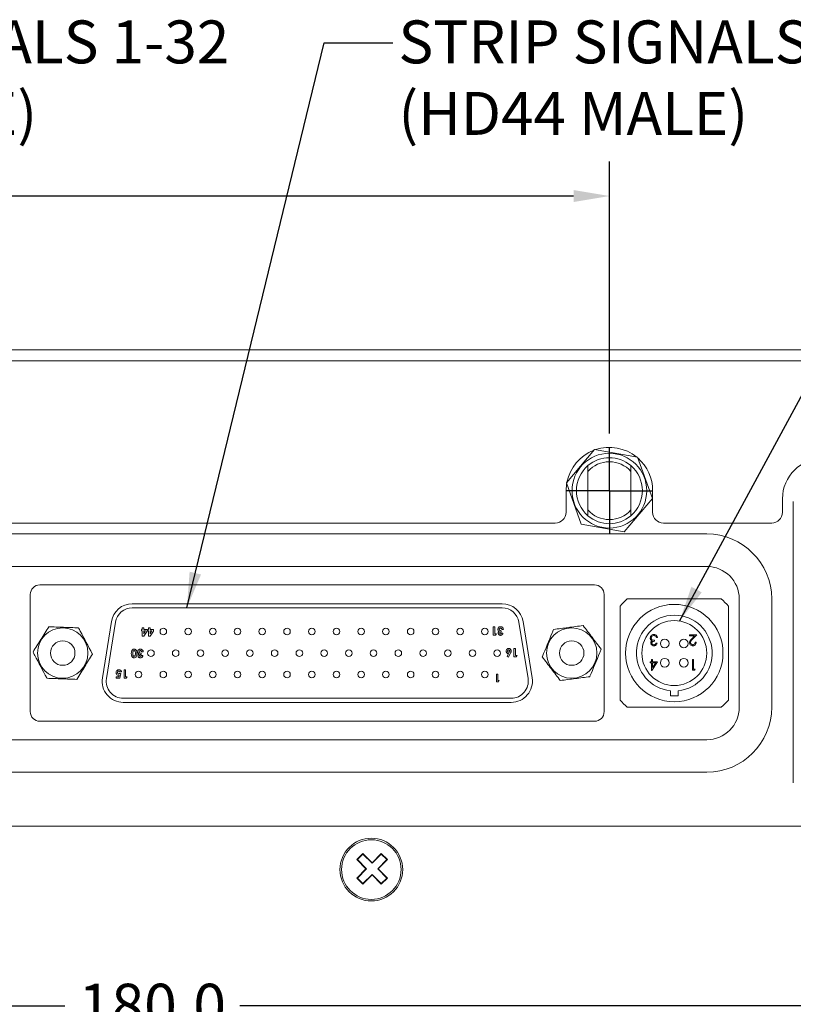
# Model space of a CAD drawing. Units: millimetres. Extents: x 51 to 768, y 89 to 558.
# Drawn here: x 247 to 319, y 401 to 492 of the extents above; entities that cross this region are included whole.
import ezdxf

# ---------------------------------------------------------------- set-up
doc = ezdxf.new("R2010")
doc.units = ezdxf.units.MM
doc.header["$PDSIZE"] = -1
doc.layers.add('SLD-0', color=7, linetype='Continuous')
doc.styles.get("Standard").update_dxf_attribs({"font": 'ARIAL.TTF'})
doc.dimstyles.new('ARIAL', dxfattribs={"dimtxt": 4, "dimasz": 3.302, "dimexe": 3.175, "dimexo": 1.27, "dimgap": 1.524, "dimtad": 0, "dimtih": 1, "dimtoh": 1, "dimdec": 1, "dimzin": 1, "dimdsep": 46, "dimtxsty": 'Standard', "dimcen": 2.5, "dimazin": 0, "dimtfac": 1, "dimtdec": 1, "dimtofl": 0, "dimtmove": 0, "dimatfit": 3, "dimfxl": 1, "dimtzin": 1, "dimarcsym": 0})
doc.dimstyles.new('SLDDIMSTYLE4', dxfattribs={"dimtxt": 0.18, "dimasz": 3.302, "dimexe": 0, "dimexo": 0.0625, "dimgap": 0, "dimtad": 0, "dimtih": 1, "dimtoh": 1, "dimdec": 0, "dimrnd": 1e-09, "dimzin": 0, "dimdsep": 46, "dimtxsty": 'Standard', "dimsah": 1, "dimcen": 0.09, "dimadec": 0, "dimazin": 0, "dimtfac": 3.302, "dimtdec": 0, "dimtofl": 0, "dimtmove": 0, "dimatfit": 3, "dimfxl": 1, "dimfrac": 2, "dimtolj": 1, "dimtzin": 0, "dimarcsym": 0})

# ---------------------------------------------------------------- blocks, each defined once
blk = doc.blocks.new('_D_14')
at = {"layer": 'Defpoints', "color": 0}
for p in [(151.694, 409.033), (331.694, 409.033), (151.694, 400.447)]:
    blk.add_point(p, dxfattribs=at)
at = {"layer": 'SLD-0', "color": 0, "lineweight": -2}
for p, q in [((151.694, 407.763), (151.694, 397.272)), ((331.694, 407.763), (331.694, 397.272)), ((154.996, 400.447), (251.371, 400.447)), ((328.392, 400.447), (267.527, 400.447))]:
    blk.add_line(p, q, dxfattribs=at)
at = {"layer": 'SLD-0', "color": 0}
for points in [[(154.996, 400.997), (154.996, 399.897), (151.694, 400.447)], [(328.392, 400.997), (328.392, 399.897), (331.694, 400.447)]]:
    blk.add_solid(points, dxfattribs=at)
at = {"layer": 'SLD-0', "color": 0, "insert": (259.449, 402.489), "char_height": 4, "attachment_point": 2}
blk.add_mtext('180.0', dxfattribs=at)
blk = doc.blocks.new('_D_15')
at = {"layer": 'Defpoints', "color": 0}
for p in [(301.694, 475.248), (181.694, 452.033), (301.694, 452.033)]:
    blk.add_point(p, dxfattribs=at)
at = {"layer": 'SLD-0', "color": 0, "lineweight": -2}
for p, q in [((181.694, 453.303), (181.694, 478.423)), ((301.694, 453.303), (301.694, 478.423)), ((184.996, 475.248), (229.174, 475.248)), ((298.392, 475.248), (245.33, 475.248))]:
    blk.add_line(p, q, dxfattribs=at)
at = {"layer": 'SLD-0', "color": 0}
for points in [[(184.996, 475.798), (184.996, 474.697), (181.694, 475.248)], [(298.392, 475.798), (298.392, 474.697), (301.694, 475.248)]]:
    blk.add_solid(points, dxfattribs=at)
at = {"layer": 'SLD-0', "color": 0, "insert": (237.252, 477.29), "char_height": 4, "attachment_point": 2}
blk.add_mtext('120.0', dxfattribs=at)
blk = doc.blocks.new('SW_CENTERMARKSYMBOL_5')
at = {"layer": 'SLD-0', "color": 0}
for q in [(0, 4), (-4, 0), (0, -4), (4, 0)]:
    blk.add_line((0, 0), q, dxfattribs=at)

msp = doc.modelspace()

# ---------------------------------------------------------------- linework, layer by layer
at = {"color": 7, "linetype": 'Continuous', "lineweight": 15}
for p, q in [((140.694, 461.033), (342.694, 461.033)), ((342.694, 460.033), (140.694, 460.033)), ((300.325, 451.836), (297.716, 448.749)), ((304.303, 451.119), (300.325, 451.836)), ((305.671, 447.317), (304.303, 451.119)), ((303.678, 450.347), (303.678, 449.815)), ((299.709, 446.251), (299.709, 449.815)), ((303.678, 449.815), (303.678, 446.251)), ((297.694, 448.033), (297.745, 448.67)), ((297.716, 448.749), (299.085, 444.946)), ((297.694, 446.033), (297.694, 448.033)), ((305.694, 448.033), (305.694, 446.033)), ((303.062, 444.23), (305.671, 447.317)), ((317.694, 446.033), (317.694, 447.283)), ((318.694, 447.033), (318.694, 421.033)), ((299.709, 445.719), (299.709, 446.251)), ((186.694, 445.033), (296.694, 445.033)), ((299.085, 444.946), (303.062, 444.23)), ((306.694, 445.033), (316.694, 445.033)), ((172.694, 444.033), (310.694, 444.033)), ((310.694, 441.033), (172.694, 441.033)), ((300.322, 439.332), (249.065, 439.332)), ((248.176, 438.443), (248.176, 427.623)), ((301.211, 427.623), (301.211, 438.443)), ((257.605, 437.592), (291.783, 437.592)), ((313.694, 428.033), (313.694, 438.033)), ((316.694, 438.033), (316.694, 428.033)), ((291.783, 437.211), (257.605, 437.211)), ((254.836, 430.74), (255.674, 435.947)), ((256.05, 435.887), (255.212, 430.68)), ((294.176, 430.68), (293.337, 435.887)), ((293.714, 435.947), (294.552, 430.74)), ((258.453, 435.081), (258.453, 435.208)), ((258.453, 435.208), (258.521, 435.208)), ((258.521, 435.081), (258.453, 435.081)), ((258.521, 435.208), (258.521, 435.364)), ((258.521, 435.364), (258.658, 435.364)), ((258.521, 434.583), (258.521, 435.081)), ((258.658, 435.364), (258.658, 435.208)), ((258.658, 435.208), (258.98, 435.208)), ((258.658, 435.081), (258.658, 434.822)), ((258.658, 434.822), (258.827, 435.081)), ((258.827, 435.081), (258.658, 435.081)), ((258.98, 435.07), (258.664, 434.583)), ((258.98, 435.208), (258.98, 435.07)), ((259.039, 435.081), (259.039, 435.208)), ((259.039, 435.208), (259.107, 435.208)), ((259.107, 435.081), (259.039, 435.081)), ((259.107, 435.208), (259.107, 435.364)), ((259.107, 435.364), (259.244, 435.364)), ((259.107, 434.583), (259.107, 435.081)), ((259.244, 435.364), (259.244, 435.208)), ((259.244, 435.208), (259.566, 435.208)), ((259.244, 435.081), (259.244, 434.822)), ((259.244, 434.822), (259.413, 435.081)), ((259.413, 435.081), (259.244, 435.081)), ((259.566, 435.07), (259.25, 434.583)), ((259.566, 435.208), (259.566, 435.07)), ((290.961, 434.687), (290.961, 435.449)), ((290.961, 435.449), (291.098, 435.449)), ((291.098, 435.449), (291.098, 434.814)), ((291.098, 434.814), (291.254, 434.814)), ((291.254, 434.814), (291.172, 434.687)), ((291.703, 435.098), (291.703, 434.971)), ((291.723, 434.873), (291.86, 434.873)), ((291.899, 435.215), (291.762, 435.215)), ((258.664, 434.583), (258.521, 434.583)), ((259.25, 434.583), (259.107, 434.583)), ((291.172, 434.687), (290.961, 434.687)), ((305.868, 434.226), (305.868, 434.124)), ((306.022, 433.957), (306.112, 433.957)), ((306.15, 434.457), (306.06, 434.457)), ((309.086, 434.726), (309.766, 434.726)), ((309.086, 434.624), (309.086, 434.726)), ((309.552, 434.624), (309.086, 434.624)), ((309.301, 434.357), (309.552, 434.624)), ((309.766, 434.726), (309.378, 434.312)), ((309.638, 434.034), (309.727, 434.034)), ((258.414, 433.023), (258.414, 432.896)), ((258.609, 433.14), (258.472, 433.14)), ((292.248, 432.722), (292.381, 432.983)), ((292.563, 433.041), (292.369, 432.661)), ((292.874, 432.68), (292.874, 433.442)), ((292.874, 433.442), (293.011, 433.442)), ((293.011, 433.442), (293.011, 432.807)), ((258.433, 432.798), (258.57, 432.798)), ((292.369, 432.661), (292.248, 432.722)), ((293.086, 432.68), (292.874, 432.68)), ((293.011, 432.807), (293.167, 432.807)), ((293.167, 432.807), (293.086, 432.68)), ((305.471, 432.221), (305.586, 432.221)), ((305.471, 432.119), (305.471, 432.221)), ((305.586, 432.119), (305.471, 432.119)), ((305.586, 432.452), (305.676, 432.452)), ((305.586, 432.221), (305.586, 432.452)), ((305.586, 431.426), (305.586, 432.119)), ((306.15, 432.221), (305.604, 431.426)), ((305.676, 432.452), (305.676, 432.221)), ((305.676, 432.221), (306.15, 432.221)), ((305.676, 432.119), (305.676, 431.685)), ((305.974, 432.119), (305.676, 432.119)), ((305.676, 431.685), (305.974, 432.119)), ((309.368, 432.452), (309.458, 432.452)), ((309.368, 431.452), (309.368, 432.452)), ((309.458, 432.452), (309.458, 431.555)), ((256.435, 431.167), (256.55, 431.14)), ((256.611, 431.294), (256.455, 431.294)), ((256.55, 431.14), (256.46, 430.717)), ((256.836, 430.717), (256.836, 431.479)), ((256.836, 431.479), (256.973, 431.479)), ((256.973, 431.479), (256.973, 430.844)), ((305.604, 431.426), (305.586, 431.426)), ((309.553, 431.452), (309.368, 431.452)), ((309.458, 431.555), (309.612, 431.555)), ((309.612, 431.555), (309.553, 431.452)), ((256.113, 430.717), (256.113, 430.844)), ((256.113, 430.844), (256.352, 430.844)), ((256.46, 430.717), (256.113, 430.717)), ((256.352, 430.844), (256.382, 430.988)), ((257.048, 430.717), (256.836, 430.717)), ((256.973, 430.844), (257.129, 430.844)), ((257.129, 430.844), (257.048, 430.717)), ((291.249, 430.374), (291.249, 431.087)), ((291.249, 431.087), (291.377, 431.087)), ((291.447, 430.374), (291.249, 430.374)), ((291.377, 431.087), (291.377, 430.493)), ((291.377, 430.493), (291.523, 430.493)), ((291.523, 430.493), (291.447, 430.374)), ((307.344, 429.55), (307.344, 429.083)), ((308.044, 429.083), (308.044, 429.55)), ((256.767, 428.855), (292.621, 428.855)), ((292.621, 428.474), (256.767, 428.474)), ((307.344, 429.083), (308.044, 429.083)), ((249.065, 426.734), (300.322, 426.734)), ((172.694, 425.033), (310.694, 425.033)), ((310.694, 422.033), (172.694, 422.033)), ((342.694, 417.033), (140.694, 417.033)), ((278.916, 414.518), (278.35, 413.952)), ((278.35, 413.952), (279.199, 413.104)), ((278.4, 413.952), (278.35, 413.952)), ((278.916, 414.468), (278.4, 413.952)), ((278.4, 413.952), (279.248, 413.104)), ((279.764, 413.669), (278.916, 414.518)), ((278.916, 414.468), (278.916, 414.518)), ((279.764, 413.62), (278.916, 414.468)), ((280.613, 414.518), (279.764, 413.669)), ((280.613, 414.468), (279.764, 413.62)), ((280.281, 413.104), (281.129, 413.952)), ((280.33, 413.104), (281.179, 413.952)), ((281.179, 413.952), (280.613, 414.518)), ((280.613, 414.468), (280.613, 414.518)), ((281.129, 413.952), (280.613, 414.468)), ((281.129, 413.952), (281.179, 413.952)), ((279.199, 413.104), (278.35, 412.255)), ((279.248, 413.104), (278.4, 412.255)), ((279.248, 413.104), (279.199, 413.104)), ((279.764, 413.62), (279.764, 413.669)), ((281.129, 412.255), (280.281, 413.104)), ((280.281, 413.104), (280.33, 413.104)), ((281.179, 412.255), (280.33, 413.104)), ((278.35, 412.255), (278.916, 411.689)), ((278.4, 412.255), (278.35, 412.255)), ((278.4, 412.255), (278.916, 411.739)), ((278.916, 411.739), (279.764, 412.587)), ((278.916, 411.689), (279.764, 412.538)), ((279.764, 412.587), (279.764, 412.538)), ((279.764, 412.587), (280.613, 411.739)), ((279.764, 412.538), (280.613, 411.689)), ((280.613, 411.689), (281.179, 412.255)), ((280.613, 411.739), (281.129, 412.255)), ((281.129, 412.255), (281.179, 412.255)), ((278.916, 411.739), (278.916, 411.689)), ((280.613, 411.739), (280.613, 411.689))]:
    msp.add_line(p, q, dxfattribs=at)
for centre, radius in [((301.694, 448.033), 3.45), ((307.694, 433.033), 4.5), ((307.694, 433.033), 3), ((251.173, 433.033), 2.331), ((260.47, 435.014), 0.305), ((262.756, 435.014), 0.305), ((265.042, 435.014), 0.305), ((267.328, 435.014), 0.305), ((269.614, 435.014), 0.305), ((271.9, 435.014), 0.305), ((274.186, 435.014), 0.305), ((276.472, 435.014), 0.305), ((278.758, 435.014), 0.305), ((281.044, 435.014), 0.305), ((283.33, 435.014), 0.305), ((285.616, 435.014), 0.305), ((287.902, 435.014), 0.305), ((290.188, 435.014), 0.305), ((298.214, 433.033), 2.331), ((251.173, 433.033), 1.13), ((298.214, 433.033), 1.13), ((306.805, 433.922), 0.4), ((308.583, 433.922), 0.4), ((259.327, 433.033), 0.305), ((261.613, 433.033), 0.305), ((263.899, 433.033), 0.305), ((266.185, 433.033), 0.305), ((268.471, 433.033), 0.305), ((270.757, 433.033), 0.305), ((273.043, 433.033), 0.305), ((275.329, 433.033), 0.305), ((277.615, 433.033), 0.305), ((279.901, 433.033), 0.305), ((282.187, 433.033), 0.305), ((284.473, 433.033), 0.305), ((286.759, 433.033), 0.305), ((289.045, 433.033), 0.305), ((291.331, 433.033), 0.305), ((306.805, 432.144), 0.4), ((308.583, 432.144), 0.4), ((258.184, 431.052), 0.305), ((260.47, 431.052), 0.305), ((262.756, 431.052), 0.305), ((265.042, 431.052), 0.305), ((267.328, 431.052), 0.305), ((269.614, 431.052), 0.305), ((271.9, 431.052), 0.305), ((274.186, 431.052), 0.305), ((276.472, 431.052), 0.305), ((278.758, 431.052), 0.305), ((281.044, 431.052), 0.305), ((283.33, 431.052), 0.305), ((285.616, 431.052), 0.305), ((287.902, 431.052), 0.305), ((290.188, 431.052), 0.305), ((279.694, 413.033), 2.9), ((279.694, 413.033), 2.75)]:
    msp.add_circle(centre, radius, dxfattribs=at)
for centre, radius, start, end in [((301.694, 448.033), 4, 50.83786, 108.74791), ((301.694, 448.033), 4, 110.83786, 168.74791), ((301.694, 448.033), 3.048, 130.62019, 229.37981), ((301.694, 448.033), 3.048, 49.37981, 130.62019), ((301.694, 448.033), 2.667, 41.92264, 138.07736), ((301.694, 448.033), 3.048, 310.68795, 49.37981), ((301.694, 448.033), 4, 0, 48.59038), ((321.444, 447.283), 3.75, 90, 180), ((296.694, 446.033), 1, 270, 0), ((301.694, 448.033), 2.667, 221.92264, 318.07736), ((301.694, 448.033), 3.048, 229.37981, 310.62019), ((306.694, 446.033), 1, 180, 270), ((316.694, 446.033), 1, 270, 0), ((310.694, 438.033), 6, 0, 90), ((310.694, 438.033), 3, 0, 90), ((249.065, 438.443), 0.889, 90, 180), ((300.322, 438.443), 0.889, 0, 90), ((257.605, 435.636), 1.956, 90, 170.85523), ((291.783, 435.636), 1.956, 9.14477, 90), ((307.694, 433.033), 6.625, 130.99935, 139.00065), ((307.694, 433.033), 6.625, 40.99935, 49.00065), ((257.605, 435.636), 1.575, 90, 170.85523), ((291.783, 435.636), 1.575, 9.14477, 90), ((307.694, 433.033), 3.5, 275.73917, 264.26083), ((256.767, 430.429), 1.956, 170.85523, 270), ((256.767, 430.429), 1.575, 170.85523, 270), ((292.621, 430.429), 1.956, 270, 9.14477), ((292.621, 430.429), 1.575, 270, 9.14477), ((307.694, 433.033), 6.625, 220.99935, 229.00065), ((307.694, 433.033), 6.625, 310.99935, 319.00065), ((249.065, 427.623), 0.889, 180, 270), ((300.322, 427.623), 0.889, 270, 0), ((310.694, 428.033), 6, 270, 0), ((310.694, 428.033), 3, 270, 0)]:
    msp.add_arc(centre, radius, start, end, dxfattribs=at)
for points, knots in [([(299.709, 449.815), (299.709, 449.932), (299.709, 450.112), (299.709, 450.286), (299.709, 450.347)], [0, 0, 0, 0, 0.653263, 1, 1, 1, 1]), ([(303.678, 446.251), (303.678, 446.134), (303.678, 445.954), (303.678, 445.78), (303.678, 445.719)], [0, 0, 0, 0, 0.653263, 1, 1, 1, 1]), ([(312.04, 438.033), (311.567, 438.033), (310.722, 438.033), (309.458, 438.033), (308.321, 438.033), (307.205, 438.033), (306.035, 438.033), (304.718, 438.033), (303.841, 438.033), (303.347, 438.033)], [0, 0, 0, 0, 0.17786, 0.317353, 0.436143, 0.547806, 0.670698, 0.814804, 1, 1, 1, 1]), ([(302.694, 437.379), (302.694, 436.906), (302.694, 436.061), (302.694, 434.797), (302.694, 433.661), (302.694, 432.544), (302.694, 431.374), (302.694, 430.057), (302.694, 429.18), (302.694, 428.687)], [0, 0, 0, 0, 0.177861, 0.317353, 0.436143, 0.547806, 0.670698, 0.814803, 1, 1, 1, 1]), ([(312.694, 428.687), (312.694, 429.16), (312.694, 430.005), (312.694, 431.269), (312.694, 432.405), (312.694, 433.522), (312.694, 434.692), (312.694, 436.009), (312.694, 436.886), (312.694, 437.379)], [0, 0, 0, 0, 0.1778602, 0.3173529, 0.4361427, 0.5478057, 0.670698, 0.814803, 1, 1, 1, 1]), ([(248.425, 433.129), (248.664, 433.511), (249.15, 434.288), (249.636, 435.065), (249.883, 435.461)], [0, 0, 0, 0, 0.491213, 1, 1, 1, 1]), ([(249.883, 435.461), (250.333, 435.445), (251.248, 435.413), (252.165, 435.381), (252.631, 435.365)], [0, 0, 0, 0, 0.491212, 1, 1, 1, 1]), ([(252.631, 435.365), (252.685, 435.263), (253.104, 434.474), (253.546, 433.644), (253.916, 432.947), (253.921, 432.937)], [0, 0, 0, 0, 0.127435, 0.986742, 1, 1, 1, 1]), ([(291.381, 435.222), (291.386, 435.26), (291.395, 435.336), (291.469, 435.417), (291.556, 435.463), (291.615, 435.467), (291.645, 435.469)], [0, 0, 0, 0, 0.279284, 0.558906, 0.779277, 1, 1, 1, 1]), ([(291.522, 435.027), (291.5, 435.037), (291.455, 435.055), (291.395, 435.122), (291.386, 435.184), (291.381, 435.222)], [0, 0, 0, 0, 0.281048, 0.561785, 1, 1, 1, 1]), ([(291.42, 434.868), (291.422, 434.886), (291.425, 434.924), (291.457, 434.984), (291.497, 435.011), (291.522, 435.027)], [0, 0, 0, 0, 0.280552, 0.561004, 1, 1, 1, 1]), ([(291.633, 434.668), (291.602, 434.671), (291.541, 434.677), (291.472, 434.73), (291.427, 434.796), (291.422, 434.844), (291.42, 434.868)], [0, 0, 0, 0, 0.279902, 0.559561, 0.779826, 1, 1, 1, 1]), ([(291.638, 435.332), (291.621, 435.331), (291.586, 435.327), (291.546, 435.299), (291.522, 435.261), (291.519, 435.234), (291.518, 435.221)], [0, 0, 0, 0, 0.280057, 0.559778, 0.779903, 1, 1, 1, 1]), ([(291.518, 435.221), (291.519, 435.211), (291.52, 435.19), (291.54, 435.153), (291.598, 435.106), (291.661, 435.101), (291.703, 435.098)], [0, 0, 0, 0, 0.125508, 0.250985, 0.5009, 1, 1, 1, 1]), ([(291.703, 434.971), (291.671, 434.968), (291.622, 434.964), (291.576, 434.929), (291.559, 434.901), (291.558, 434.884), (291.557, 434.876)], [0, 0, 0, 0, 0.5000332, 0.7494174, 0.8747978, 1, 1, 1, 1]), ([(291.557, 434.876), (291.558, 434.865), (291.561, 434.843), (291.582, 434.819), (291.608, 434.806), (291.625, 434.805), (291.634, 434.805)], [0, 0, 0, 0, 0.2794784, 0.5589993, 0.7792814, 1, 1, 1, 1]), ([(291.801, 434.739), (291.774, 434.716), (291.724, 434.675), (291.661, 434.67), (291.633, 434.668)], [0, 0, 0, 0, 0.558874, 1, 1, 1, 1]), ([(291.634, 434.805), (291.645, 434.806), (291.667, 434.808), (291.703, 434.831), (291.715, 434.857), (291.723, 434.873)], [0, 0, 0, 0, 0.280762, 0.561799, 1, 1, 1, 1]), ([(291.762, 435.215), (291.758, 435.232), (291.751, 435.267), (291.721, 435.308), (291.679, 435.329), (291.652, 435.331), (291.638, 435.332)], [0, 0, 0, 0, 0.28049, 0.55928, 0.779452, 1, 1, 1, 1]), ([(291.645, 435.469), (291.683, 435.465), (291.758, 435.458), (291.843, 435.389), (291.889, 435.303), (291.895, 435.244), (291.899, 435.215)], [0, 0, 0, 0, 0.279838, 0.558877, 0.779159, 1, 1, 1, 1]), ([(291.86, 434.873), (291.855, 434.845), (291.846, 434.796), (291.815, 434.756), (291.801, 434.739)], [0, 0, 0, 0, 0.560141, 1, 1, 1, 1]), ([(295.488, 432.675), (295.493, 432.686), (295.795, 433.415), (296.155, 434.284), (296.497, 435.109), (296.541, 435.215)], [0, 0, 0, 0, 0.013255, 0.872564, 1, 1, 1, 1]), ([(296.541, 435.215), (296.987, 435.274), (297.896, 435.393), (298.805, 435.512), (299.267, 435.573)], [0, 0, 0, 0, 0.491212, 1, 1, 1, 1]), ([(299.267, 435.573), (299.541, 435.216), (300.099, 434.488), (300.657, 433.761), (300.94, 433.391)], [0, 0, 0, 0, 0.491212, 1, 1, 1, 1]), ([(305.471, 434.429), (305.478, 434.478), (305.492, 434.576), (305.586, 434.684), (305.7, 434.743), (305.778, 434.749), (305.817, 434.752)], [0, 0, 0, 0, 0.279309, 0.558844, 0.77927, 1, 1, 1, 1]), ([(305.817, 434.752), (305.862, 434.748), (305.954, 434.74), (306.062, 434.663), (306.125, 434.562), (306.142, 434.492), (306.15, 434.457)], [0, 0, 0, 0, 0.27989, 0.558979, 0.779268, 1, 1, 1, 1]), ([(305.53, 434.252), (305.511, 434.282), (305.477, 434.337), (305.473, 434.401), (305.471, 434.429)], [0, 0, 0, 0, 0.559427, 1, 1, 1, 1]), ([(305.522, 433.96), (305.524, 433.984), (305.527, 434.03), (305.563, 434.106), (305.61, 434.144), (305.639, 434.166)], [0, 0, 0, 0, 0.280504, 0.560787, 1, 1, 1, 1]), ([(305.814, 433.701), (305.773, 433.705), (305.693, 433.714), (305.596, 433.778), (305.534, 433.865), (305.526, 433.929), (305.522, 433.96)], [0, 0, 0, 0, 0.280083, 0.559865, 0.780099, 1, 1, 1, 1]), ([(305.639, 434.166), (305.615, 434.178), (305.574, 434.2), (305.544, 434.236), (305.53, 434.252)], [0, 0, 0, 0, 0.5598038, 1, 1, 1, 1]), ([(305.815, 434.649), (305.78, 434.647), (305.711, 434.642), (305.627, 434.591), (305.57, 434.519), (305.564, 434.465), (305.56, 434.438)], [0, 0, 0, 0, 0.280611, 0.560153, 0.780303, 1, 1, 1, 1]), ([(305.56, 434.438), (305.562, 434.42), (305.565, 434.385), (305.596, 434.322), (305.689, 434.236), (305.796, 434.23), (305.868, 434.226)], [0, 0, 0, 0, 0.125573, 0.251187, 0.500594, 1, 1, 1, 1]), ([(305.868, 434.124), (305.812, 434.118), (305.727, 434.111), (305.644, 434.052), (305.616, 434.002), (305.613, 433.974), (305.612, 433.96)], [0, 0, 0, 0, 0.4994173, 0.7490208, 0.8745493, 1, 1, 1, 1]), ([(305.612, 433.96), (305.617, 433.934), (305.627, 433.881), (305.703, 433.817), (305.771, 433.808), (305.813, 433.803)], [0, 0, 0, 0, 0.278861, 0.560069, 1, 1, 1, 1]), ([(305.813, 433.803), (305.839, 433.805), (305.891, 433.809), (305.973, 433.859), (306.004, 433.92), (306.022, 433.957)], [0, 0, 0, 0, 0.280624, 0.560365, 1, 1, 1, 1]), ([(306.112, 433.957), (306.1, 433.919), (306.077, 433.842), (306.001, 433.757), (305.908, 433.708), (305.845, 433.703), (305.814, 433.701)], [0, 0, 0, 0, 0.280288, 0.559682, 0.779749, 1, 1, 1, 1]), ([(305.982, 434.595), (305.953, 434.613), (305.902, 434.645), (305.842, 434.648), (305.815, 434.649)], [0, 0, 0, 0, 0.5587393, 1, 1, 1, 1]), ([(306.06, 434.457), (306.051, 434.486), (306.035, 434.538), (305.998, 434.578), (305.982, 434.595)], [0, 0, 0, 0, 0.560707, 1, 1, 1, 1]), ([(309.099, 433.998), (309.105, 434.046), (309.115, 434.125), (309.179, 434.217), (309.238, 434.289), (309.28, 434.334), (309.301, 434.357)], [0, 0, 0, 0, 0.338363, 0.558742, 0.779368, 1, 1, 1, 1]), ([(309.401, 433.701), (309.357, 433.705), (309.268, 433.713), (309.169, 433.795), (309.109, 433.893), (309.102, 433.963), (309.099, 433.998)], [0, 0, 0, 0, 0.279885, 0.559221, 0.77958, 1, 1, 1, 1]), ([(309.378, 434.312), (309.349, 434.282), (309.302, 434.232), (309.241, 434.158), (309.197, 434.088), (309.192, 434.033), (309.189, 434.006)], [0, 0, 0, 0, 0.340538, 0.560851, 0.780596, 1, 1, 1, 1]), ([(309.189, 434.006), (309.193, 433.975), (309.202, 433.913), (309.263, 433.848), (309.333, 433.809), (309.382, 433.805), (309.406, 433.803)], [0, 0, 0, 0, 0.279119, 0.558962, 0.779343, 1, 1, 1, 1]), ([(309.727, 434.034), (309.722, 433.985), (309.71, 433.888), (309.625, 433.777), (309.516, 433.71), (309.44, 433.704), (309.401, 433.701)], [0, 0, 0, 0, 0.280023, 0.55951, 0.779666, 1, 1, 1, 1]), ([(309.406, 433.803), (309.44, 433.807), (309.508, 433.814), (309.585, 433.876), (309.627, 433.954), (309.634, 434.007), (309.638, 434.034)], [0, 0, 0, 0, 0.279695, 0.558847, 0.779185, 1, 1, 1, 1]), ([(249.716, 430.701), (249.71, 430.712), (249.34, 431.408), (248.899, 432.239), (248.48, 433.027), (248.425, 433.129)], [0, 0, 0, 0, 0.013256, 0.8725644, 1, 1, 1, 1]), ([(253.921, 432.937), (253.683, 432.555), (253.197, 431.778), (252.711, 431.001), (252.464, 430.605)], [0, 0, 0, 0, 0.491212, 1, 1, 1, 1]), ([(257.505, 432.994), (257.509, 433.085), (257.513, 433.2), (257.582, 433.317), (257.631, 433.364), (257.695, 433.39), (257.74, 433.393), (257.762, 433.394)], [0, 0, 0, 0, 0.498809, 0.624257, 0.749431, 0.874574, 1, 1, 1, 1]), ([(257.766, 432.593), (257.744, 432.594), (257.699, 432.597), (257.635, 432.625), (257.584, 432.67), (257.512, 432.786), (257.508, 432.902), (257.505, 432.994)], [0, 0, 0, 0, 0.125414, 0.250644, 0.375853, 0.501286, 1, 1, 1, 1]), ([(257.68, 433.205), (257.666, 433.167), (257.642, 433.098), (257.642, 433.026), (257.642, 432.994)], [0, 0, 0, 0, 0.558398, 1, 1, 1, 1]), ([(257.642, 432.994), (257.642, 432.94), (257.643, 432.859), (257.681, 432.771), (257.723, 432.735), (257.75, 432.731), (257.763, 432.73)], [0, 0, 0, 0, 0.50144, 0.750381, 0.875295, 1, 1, 1, 1]), ([(257.763, 433.257), (257.753, 433.256), (257.734, 433.255), (257.703, 433.238), (257.688, 433.217), (257.68, 433.205)], [0, 0, 0, 0, 0.280266, 0.560449, 1, 1, 1, 1]), ([(257.762, 433.394), (257.785, 433.393), (257.829, 433.39), (257.893, 433.365), (257.944, 433.32), (258.016, 433.206), (258.02, 433.092), (258.023, 433.001)], [0, 0, 0, 0, 0.125471, 0.250735, 0.375994, 0.501439, 1, 1, 1, 1]), ([(257.886, 433.002), (257.886, 433.055), (257.885, 433.134), (257.845, 433.22), (257.803, 433.253), (257.776, 433.256), (257.763, 433.257)], [0, 0, 0, 0, 0.501425, 0.750156, 0.875082, 1, 1, 1, 1]), ([(257.763, 432.73), (257.777, 432.731), (257.805, 432.734), (257.851, 432.769), (257.885, 432.864), (257.886, 432.947), (257.886, 433.002)], [0, 0, 0, 0, 0.124894, 0.249663, 0.498638, 1, 1, 1, 1]), ([(258.023, 433.001), (258.023, 432.942), (258.022, 432.836), (257.979, 432.739), (257.96, 432.697)], [0, 0, 0, 0, 0.561079, 1, 1, 1, 1]), ([(258.091, 433.147), (258.096, 433.185), (258.106, 433.261), (258.179, 433.342), (258.266, 433.388), (258.326, 433.392), (258.356, 433.394)], [0, 0, 0, 0, 0.279283, 0.558895, 0.779275, 1, 1, 1, 1]), ([(258.232, 432.952), (258.21, 432.962), (258.165, 432.98), (258.105, 433.047), (258.097, 433.109), (258.091, 433.147)], [0, 0, 0, 0, 0.281068, 0.561795, 1, 1, 1, 1]), ([(258.13, 432.793), (258.132, 432.811), (258.135, 432.849), (258.167, 432.909), (258.208, 432.936), (258.232, 432.952)], [0, 0, 0, 0, 0.2805864, 0.5610342, 1, 1, 1, 1]), ([(258.348, 433.257), (258.331, 433.256), (258.297, 433.253), (258.257, 433.224), (258.232, 433.186), (258.229, 433.159), (258.228, 433.146)], [0, 0, 0, 0, 0.280067, 0.559788, 0.779942, 1, 1, 1, 1]), ([(258.228, 433.146), (258.229, 433.136), (258.231, 433.115), (258.251, 433.078), (258.309, 433.031), (258.372, 433.026), (258.414, 433.023)], [0, 0, 0, 0, 0.125539, 0.250989, 0.500912, 1, 1, 1, 1]), ([(258.472, 433.14), (258.469, 433.157), (258.461, 433.192), (258.431, 433.233), (258.39, 433.254), (258.362, 433.256), (258.348, 433.257)], [0, 0, 0, 0, 0.280456, 0.559282, 0.779448, 1, 1, 1, 1]), ([(258.356, 433.394), (258.393, 433.39), (258.469, 433.383), (258.554, 433.314), (258.599, 433.228), (258.606, 433.169), (258.609, 433.14)], [0, 0, 0, 0, 0.279837, 0.558879, 0.77916, 1, 1, 1, 1]), ([(292.151, 433.225), (292.155, 433.259), (292.163, 433.329), (292.226, 433.406), (292.303, 433.454), (292.357, 433.459), (292.384, 433.462)], [0, 0, 0, 0, 0.279678, 0.559389, 0.779631, 1, 1, 1, 1]), ([(292.381, 432.983), (292.346, 432.987), (292.276, 432.996), (292.201, 433.063), (292.157, 433.143), (292.153, 433.197), (292.151, 433.225)], [0, 0, 0, 0, 0.279333, 0.559066, 0.779401, 1, 1, 1, 1]), ([(292.387, 433.325), (292.372, 433.323), (292.341, 433.319), (292.309, 433.288), (292.291, 433.253), (292.289, 433.229), (292.288, 433.217)], [0, 0, 0, 0, 0.279191, 0.558993, 0.77939, 1, 1, 1, 1]), ([(292.288, 433.217), (292.289, 433.201), (292.292, 433.171), (292.318, 433.135), (292.351, 433.113), (292.376, 433.111), (292.388, 433.11)], [0, 0, 0, 0, 0.2800445, 0.5597551, 0.7798474, 1, 1, 1, 1]), ([(292.384, 433.462), (292.42, 433.458), (292.49, 433.45), (292.565, 433.383), (292.612, 433.306), (292.618, 433.251), (292.62, 433.224)], [0, 0, 0, 0, 0.2795428, 0.5591416, 0.7795871, 1, 1, 1, 1]), ([(292.483, 433.217), (292.482, 433.232), (292.479, 433.262), (292.454, 433.297), (292.423, 433.321), (292.399, 433.324), (292.387, 433.325)], [0, 0, 0, 0, 0.280149, 0.559798, 0.780054, 1, 1, 1, 1]), ([(292.388, 433.11), (292.403, 433.112), (292.433, 433.116), (292.464, 433.147), (292.481, 433.181), (292.483, 433.205), (292.483, 433.217)], [0, 0, 0, 0, 0.279081, 0.558666, 0.779256, 1, 1, 1, 1]), ([(292.62, 433.224), (292.619, 433.202), (292.616, 433.165), (292.598, 433.118), (292.581, 433.079), (292.569, 433.054), (292.563, 433.041)], [0, 0, 0, 0, 0.339511, 0.55956, 0.779768, 1, 1, 1, 1]), ([(300.94, 433.391), (300.896, 433.284), (300.554, 432.46), (300.194, 431.59), (299.892, 430.862), (299.887, 430.851)], [0, 0, 0, 0, 0.127436, 0.986743, 1, 1, 1, 1]), ([(257.96, 432.697), (257.931, 432.663), (257.879, 432.603), (257.801, 432.596), (257.766, 432.593)], [0, 0, 0, 0, 0.558686, 1, 1, 1, 1]), ([(258.343, 432.593), (258.313, 432.596), (258.252, 432.602), (258.182, 432.655), (258.138, 432.721), (258.133, 432.769), (258.13, 432.793)], [0, 0, 0, 0, 0.279896, 0.559574, 0.779845, 1, 1, 1, 1]), ([(258.414, 432.896), (258.381, 432.893), (258.332, 432.889), (258.286, 432.854), (258.27, 432.826), (258.268, 432.809), (258.267, 432.801)], [0, 0, 0, 0, 0.500023, 0.749448, 0.874794, 1, 1, 1, 1]), ([(258.267, 432.801), (258.268, 432.79), (258.271, 432.768), (258.292, 432.744), (258.318, 432.731), (258.335, 432.73), (258.344, 432.73)], [0, 0, 0, 0, 0.2794764, 0.5589987, 0.7792961, 1, 1, 1, 1]), ([(258.512, 432.664), (258.484, 432.641), (258.435, 432.6), (258.371, 432.595), (258.343, 432.593)], [0, 0, 0, 0, 0.558855, 1, 1, 1, 1]), ([(258.344, 432.73), (258.355, 432.731), (258.378, 432.733), (258.413, 432.756), (258.426, 432.782), (258.433, 432.798)], [0, 0, 0, 0, 0.2807879, 0.5618352, 1, 1, 1, 1]), ([(258.57, 432.798), (258.565, 432.77), (258.556, 432.721), (258.525, 432.681), (258.512, 432.664)], [0, 0, 0, 0, 0.560097, 1, 1, 1, 1]), ([(297.161, 430.493), (296.887, 430.85), (296.33, 431.577), (295.772, 432.305), (295.488, 432.675)], [0, 0, 0, 0, 0.491213, 1, 1, 1, 1]), ([(256.103, 431.234), (256.107, 431.272), (256.115, 431.349), (256.183, 431.436), (256.268, 431.49), (256.328, 431.496), (256.358, 431.499)], [0, 0, 0, 0, 0.2798452, 0.5595643, 0.7797202, 1, 1, 1, 1]), ([(256.334, 430.981), (256.298, 430.985), (256.226, 430.994), (256.15, 431.065), (256.109, 431.149), (256.105, 431.206), (256.103, 431.234)], [0, 0, 0, 0, 0.279287, 0.558752, 0.779143, 1, 1, 1, 1]), ([(256.35, 431.362), (256.333, 431.36), (256.298, 431.355), (256.262, 431.32), (256.243, 431.279), (256.241, 431.252), (256.24, 431.238)], [0, 0, 0, 0, 0.279094, 0.558773, 0.779168, 1, 1, 1, 1]), ([(256.24, 431.238), (256.242, 431.222), (256.244, 431.188), (256.27, 431.148), (256.305, 431.122), (256.332, 431.119), (256.345, 431.118)], [0, 0, 0, 0, 0.280354, 0.559915, 0.780022, 1, 1, 1, 1]), ([(256.345, 431.118), (256.355, 431.119), (256.374, 431.121), (256.406, 431.138), (256.424, 431.156), (256.435, 431.167)], [0, 0, 0, 0, 0.2797287, 0.5598755, 1, 1, 1, 1]), ([(256.455, 431.294), (256.449, 431.304), (256.437, 431.326), (256.402, 431.355), (256.37, 431.359), (256.35, 431.362)], [0, 0, 0, 0, 0.281098, 0.561816, 1, 1, 1, 1]), ([(256.358, 431.499), (256.391, 431.496), (256.458, 431.49), (256.537, 431.438), (256.589, 431.369), (256.604, 431.319), (256.611, 431.294)], [0, 0, 0, 0, 0.279871, 0.55937, 0.779498, 1, 1, 1, 1]), ([(252.464, 430.605), (252.014, 430.621), (251.098, 430.653), (250.182, 430.685), (249.716, 430.701)], [0, 0, 0, 0, 0.491212, 1, 1, 1, 1]), ([(256.382, 430.988), (256.373, 430.986), (256.357, 430.982), (256.341, 430.981), (256.334, 430.981)], [0, 0, 0, 0, 0.559967, 1, 1, 1, 1]), ([(299.887, 430.851), (299.441, 430.792), (298.532, 430.673), (297.623, 430.554), (297.161, 430.493)], [0, 0, 0, 0, 0.491212, 1, 1, 1, 1]), ([(303.347, 428.033), (303.821, 428.033), (304.666, 428.033), (305.93, 428.033), (307.066, 428.033), (308.182, 428.033), (309.353, 428.033), (310.669, 428.033), (311.547, 428.033), (312.04, 428.033)], [0, 0, 0, 0, 0.17786, 0.317353, 0.436143, 0.547806, 0.670698, 0.814804, 1, 1, 1, 1])]:
    msp.add_open_spline(points, degree=3, knots=knots, dxfattribs=at)

# ---------------------------------------------------------------- block references
at = {"layer": 'SLD-0'}
msp.add_blockref('SW_CENTERMARKSYMBOL_5', (301.694, 448.033), dxfattribs=at)

# ---------------------------------------------------------------- texts
at = {"layer": 'SLD-0', "color": 0, "char_height": 3.9624, "attachment_point": 1}
for s, insert in [('STRIP SIGNALS 1-32\\P(HD44 MALE)', (216.49, 491.466)), ('STRIP SIGNALS 33-64\\P(HD44 MALE)', (282.199, 491.466))]:
    msp.add_mtext(s, dxfattribs=dict(at, insert=insert))

# ---------------------------------------------------------------- dimensions: what is measured, and where the dimension line sits
at = {"layer": 'SLD-0'}
for base, p1, p2, picture, middle in [((301.694, 475.248), (181.694, 452.033), (301.694, 452.033), '_D_15', (237.252, 475.248)), ((151.694, 400.447), (331.694, 409.033), (151.694, 409.033), '_D_14', (259.449, 400.447))]:
    dim = msp.add_linear_dim(base=base, p1=p1, p2=p2, dimstyle='ARIAL', dxfattribs=at)
    dim.commit()
    dim.dimension.update_dxf_attribs({"geometry": picture, "text_midpoint": middle, "dimtype": 160})

# ---------------------------------------------------------------- leaders
for points in [[(262.648, 437.211), (275.326, 489.389), (281.676, 489.389)], [(308.182, 435.993), (334.174, 484.016), (340.52, 484.016)]]:
    msp.add_leader(points, dimstyle='SLDDIMSTYLE4', dxfattribs=at)

doc.saveas('drawing.dxf')
